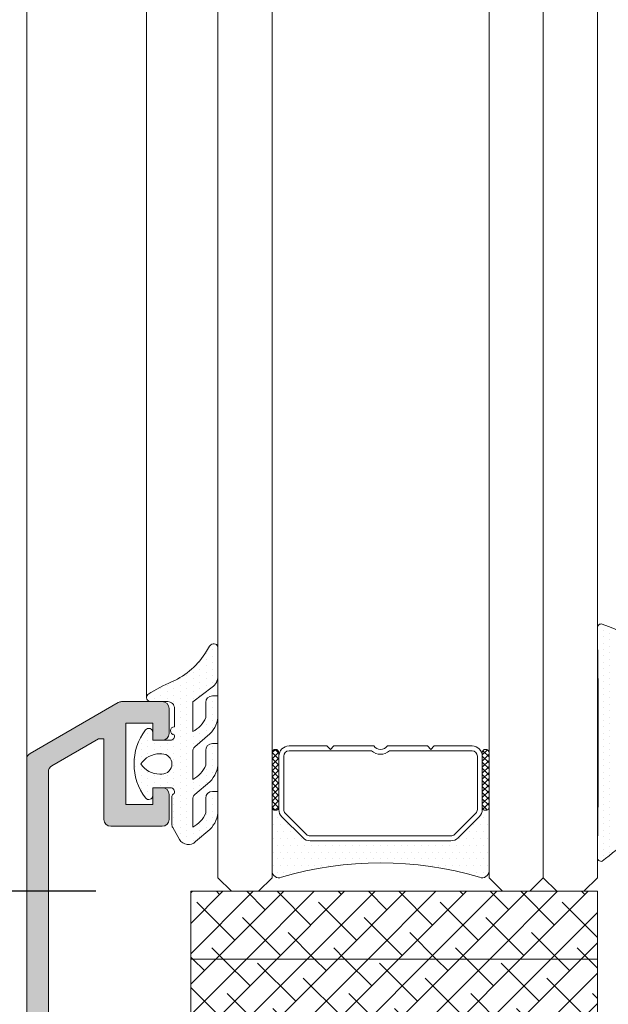
# Model space of a CAD drawing. Units: millimetres. Extents: x 1703 to 2603, y 738 to 1035.
# Drawn here: x 1736 to 1747, y 846 to 864 of the extents above; entities that cross this region are included whole.
import ezdxf

# ---------------------------------------------------------------- set-up
doc = ezdxf.new("R2010")
doc.units = ezdxf.units.MM
doc.layers.get('0').update_dxf_attribs({"lineweight": 9})
for name, color, linetype, lineweight in [('00_ANOTACIONES', 250, 'Continuous', 9), ('accesorios', 7, 'Continuous', 15), ('aux.', 7, 'Continuous', 15), ('juntas', 7, 'Continuous', 15), ('perfiles', 7, 'Continuous', 15), ('Sombreado perfiles', 250, 'Continuous', 15), ('Vidrio', 250, 'Continuous', 15)]:
    doc.layers.add(name, color=color, linetype=linetype, lineweight=lineweight)
doc.styles.add('catalogos 2.5', font='arial.ttf', dxfattribs={"height": 2.5})
doc.dimstyles.new('1-1', dxfattribs={"dimtxt": 2.5, "dimasz": 2.5, "dimexe": 0.5, "dimexo": 2.5, "dimgap": 1, "dimtad": 1, "dimdec": 1, "dimdsep": 46, "dimtxsty": 'catalogos 2.5', "dimcen": 0, "dimclrd": 256, "dimclre": 256, "dimclrt": 256, "dimadec": 0, "dimazin": 0, "dimtp": 0.2, "dimtm": 0.2, "dimtfac": 0.2, "dimtdec": 1, "dimtmove": 0, "dimatfit": 0, "dimfxl": 0, "dimtolj": 1, "dimtzin": 0, "dimarcsym": 0})
pattern_1 = [(45, (5217.152760482018, 1673.831950120135), (-0.2806330037834111, 0.2806330037834111), []), (135, (5217.152760482018, 1673.831950120135), (-0.841899011350233, 0.2806330037834111), [0.9921875, -0.5953125])]

# ---------------------------------------------------------------- blocks, each defined once
blk = doc.blocks.new('*D21')
at = {"layer": '00_ANOTACIONES', "lineweight": -2, "ltscale": 10, "transparency": 16777216}
for p, q in [((1736.959521232538, 937.5201311407309), (1726.101976936689, 937.5201311407309)), ((1726.601976936689, 935.0201311407309), (1726.601976936689, 830.0201312380307)), ((1736.959521232537, 827.5201312380307), (1726.101976936689, 827.5201312380307))]:
    blk.add_line(p, q, dxfattribs=at)
at = {"layer": '00_ANOTACIONES', "ltscale": 10, "transparency": 16777216}
for points in [[(1726.185310270022, 935.0201311407309), (1727.018643603356, 935.0201311407309), (1726.601976936689, 937.5201311407309)], [(1726.185310270022, 830.0201312380307), (1727.018643603356, 830.0201312380307), (1726.601976936689, 827.5201312380307)]]:
    blk.add_solid(points, dxfattribs=at)
at = {"layer": 'Defpoints', "color": 0, "ltscale": 10, "transparency": 16777216}
for p in [(1739.459521232538, 937.5201311407309), (1726.601976936689, 827.5201312380307), (1739.459521232537, 827.5201312380307)]:
    blk.add_point(p, dxfattribs=at)
at = {"layer": '00_ANOTACIONES', "ltscale": 10, "transparency": 16777216, "insert": (1724.351976936689, 882.5201311893801), "char_height": 2.5, "attachment_point": 5, "rotation": 90, "style": 'catalogos 2.5'}
blk.add_mtext('\\A1;H', dxfattribs=at)
blk = doc.blocks.new('*D22')
at = {"layer": '00_ANOTACIONES', "lineweight": -2, "ltscale": 10, "transparency": 16777216}
for p, q in [((1737.828370535236, 916.7701311561304), (1731.94517217337, 916.7701311561304)), ((1732.44517217337, 914.2701311561304), (1732.44517217337, 850.7701312226307)), ((1737.828370535236, 848.2701312226307), (1731.94517217337, 848.2701312226307))]:
    blk.add_line(p, q, dxfattribs=at)
at = {"layer": '00_ANOTACIONES', "ltscale": 10, "transparency": 16777216}
for points in [[(1732.028505506703, 914.2701311561304), (1732.861838840037, 914.2701311561304), (1732.44517217337, 916.7701311561304)], [(1732.028505506703, 850.7701312226307), (1732.861838840037, 850.7701312226307), (1732.44517217337, 848.2701312226307)]]:
    blk.add_solid(points, dxfattribs=at)
at = {"layer": 'Defpoints', "color": 0, "ltscale": 10, "transparency": 16777216}
for p in [(1740.328370535236, 916.7701311561304), (1732.44517217337, 848.2701312226307), (1740.328370535236, 848.2701312226307)]:
    blk.add_point(p, dxfattribs=at)
at = {"layer": '00_ANOTACIONES', "ltscale": 10, "transparency": 16777216, "insert": (1730.183234929168, 882.5201311893799), "char_height": 2.5, "attachment_point": 5, "rotation": 90, "style": 'catalogos 2.5'}
blk.add_mtext('\\A1;Hv int', dxfattribs=at)
blk = doc.blocks.new('Cor-7425')
at = {"layer": 'Sombreado perfiles'}
h = blk.add_hatch(color=256, dxfattribs=at)
edge = h.paths.add_edge_path(flags=16)
edge.add_line((1446.00895806596, 904.9409704592993), (1446.00895806596, 904.6909704592993))
edge.add_arc((1445.933958065959, 904.6909704592993), 0.07499999999998863, 270, 360, ccw=False)
edge.add_line((1445.933958065959, 904.6159704592992), (1445.833958065959, 904.6159704592992))
edge.add_arc((1445.833958065959, 904.5409704592992), 0.07499999999998863, 90, 180)
edge.add_line((1445.75895806596, 904.5409704592992), (1445.75895806596, 902.1534704592993))
edge.add_arc((1445.83395806596, 902.1534704592993), 0.07499999999990337, 179.9999999998914, 269.9999999999349)
edge.add_line((1445.83395806596, 902.0784704592993), (1447.163933145291, 902.0784704592992))
edge.add_arc((1447.163933145291, 902.2034704592993), 0.1249999999999574, 269.999999999987, 322.8533133020476)
edge.add_line((1447.26356966381, 902.1279882483), (1447.832482104718, 902.8789526702994))
edge.add_arc((1447.932118623237, 902.8034704593001), 0.1250000000000084, 90.00000000001961, 142.8533133020672, ccw=False)
edge.add_line((1447.932118623237, 902.9284704593001), (1448.05895806636, 902.9284704593001))
edge.add_arc((1448.058958066359, 903.0534704593001), 0.125, 270, 360)
edge.add_line((1448.183958066359, 903.0534704593001), (1448.183958066359, 908.5909704592991))
edge.add_arc((1448.058958066359, 908.5909704592991), 0.125, 360, 450)
edge.add_line((1448.058958066359, 908.7159704592991), (1447.758958073684, 908.7159704592991))
edge.add_arc((1447.758958073684, 908.5909704592991), 0.125, 90, 180)
edge.add_line((1447.633958073684, 908.5909704592991), (1447.633958073684, 908.0909704592991))
edge.add_line((1447.633958073684, 908.0909704592991), (1447.233958073684, 908.0909704592991))
edge.add_line((1447.233958073684, 908.0909704592991), (1447.233958073684, 908.5909704592991))
edge.add_line((1447.233958073684, 908.5909704592991), (1446.483958073684, 908.5909704592991))
edge.add_line((1446.483958073684, 908.5909704592991), (1446.483958073684, 908.6534704592991))
edge.add_arc((1446.358958073684, 908.6534704592991), 0.125, 360, 450)
edge.add_line((1446.358958073684, 908.7784704592991), (1442.258958073684, 908.7784704592991))
edge.add_arc((1442.258958073684, 908.6534704592991), 0.125, 90, 180)
edge.add_line((1442.133958073684, 908.6534704592991), (1442.133958073684, 908.5909704592991))
edge.add_line((1442.133958073684, 908.5909704592991), (1441.383958073684, 908.5909704592991))
edge.add_line((1441.383958073684, 908.5909704592991), (1441.383958073684, 906.1355129109542))
edge.add_arc((1441.258958073684, 906.1355129109543), 0.125, 269.99999999999346, 359.99999999999346, ccw=False)
edge.add_line((1441.258958073684, 906.0105129109543), (1441.08395806596, 906.0105129109543))
edge.add_arc((1441.08395806596, 905.8855129109543), 0.125, 90, 180)
edge.add_line((1440.95895806596, 905.8855129109543), (1440.95895806596, 905.1409704592993))
edge.add_arc((1441.08395806596, 905.1409704592993), 0.125, 180, 270)
edge.add_line((1441.08395806596, 905.0159704592993), (1445.933958065959, 905.0159704592993))
edge.add_arc((1445.933958065959, 904.9409704592993), 0.07499999999998863, 0, 90, ccw=False)
edge = h.paths.add_edge_path()
edge.add_arc((1448.177892048782, 896.7534704592993), 0.07500000000006894, 270.00000000010857, 315.0000000000614, ccw=False)
edge.add_line((1448.177892048782, 896.6784704592992), (1447.45895806596, 896.6784704592994))
edge.add_arc((1447.45895806596, 896.8034704592994), 0.125, 180, 270, ccw=False)
edge.add_line((1447.33395806596, 896.8034704592994), (1447.333958065959, 897.1659704592992))
edge.add_arc((1447.458958065959, 897.1659704592994), 0.125, 90, 180.0000000000521, ccw=False)
edge.add_line((1447.458958065959, 897.2909704592994), (1447.63395806596, 897.2909704592992))
edge.add_line((1447.63395806596, 897.2909704592989), (1447.63395806596, 897.0534704592992))
edge.add_arc((1447.708958065959, 897.0534704592994), 0.07499999999997442, 180.0000000000326, 270.0000000000109)
edge.add_line((1447.708958065959, 896.9784704592994), (1447.947561962892, 896.9784704592993))
edge.add_arc((1447.947561962892, 897.0534704592992), 0.07499999999996021, 269.9999999999891, 314.999999999977)
edge.add_line((1448.00059497148, 897.0004374507103), (1448.186991074548, 897.1868335537779))
edge.add_arc((1448.13395806596, 897.2398665623668), 0.0749999999999584, 314.9999999999002, 359.9999999999239)
edge.add_line((1448.208958065959, 897.2398665623668), (1448.208958065959, 898.4284704592992))
edge.add_arc((1448.133958065959, 898.4284704592992), 0.07500000000001705, 360.0000000000217, 450.0000000000217)
edge.add_line((1448.133958065959, 898.5034704592993), (1447.708958065959, 898.5034704592993))
edge.add_arc((1447.70895806596, 898.428470459299), 0.07500000000024443, 90.00000000032568, 179.9999999997177)
edge.add_line((1447.63395806596, 898.4284704592992), (1447.63395806596, 898.165970459299))
edge.add_line((1447.63395806596, 898.1659704592992), (1447.458958065959, 898.1659704592992))
edge.add_arc((1447.458958065959, 898.2909704592992), 0.125, 180, 270, ccw=False)
edge.add_line((1447.333958065959, 898.2909704592992), (1447.333958065959, 898.4753214948574))
edge.add_arc((1448.08395806596, 898.4753214948657), 0.75000000000108, 157.9734928527159, 180.0000000006329, ccw=False)
edge.add_arc((1447.458226013235, 898.7284704592992), 0.07499999999998092, 89.99999999995669, 157.9734928524577, ccw=False)
edge.add_line((1447.458226013235, 898.8034704592992), (1447.683958065959, 898.8034704592991))
edge.add_line((1447.683958065959, 898.803470459299), (1447.683958065959, 898.8909704592992))
edge.add_arc((1447.808958065959, 898.8909704592993), 0.1249999999999858, 89.99999999999352, 179.9999999999935, ccw=False)
edge.add_line((1447.808958065959, 899.0159704592993), (1447.908331715334, 899.0159704592992))
edge.add_arc((1447.908331715334, 898.9849960841616), 0.03097437513750378, 330.0000000002179, 449.99999999905367, ccw=False)
edge.add_line((1447.935156311069, 898.969508896593), (1447.919483760001, 898.9423632418586))
edge.add_arc((1447.984435665285, 898.904863241859), 0.07499999999999027, 150.0000000001887, 195.0000000000083)
edge.add_line((1447.911991228313, 898.8854518134763), (1447.919063153086, 898.8590590309166))
edge.add_arc((1447.991507590058, 898.8784704592993), 0.07499999999998361, 194.9999999999979, 270.0000000000217)
edge.add_line((1447.991507590058, 898.8034704592992), (1448.108958065959, 898.8034704592992))
edge.add_arc((1448.108958065959, 898.8784704592993), 0.07500000000001705, 269.9999999999783, 359.9999999999783)
edge.add_line((1448.183958065959, 898.8784704592993), (1448.183958065959, 902.4784704593002))
edge.add_arc((1448.108958065959, 902.4784704593003), 0.07500000000001705, 360.0000000000217, 450.0000000000217)
edge.add_line((1448.108958065959, 902.5534704593001), (1447.991507590058, 902.5534704593001))
edge.add_arc((1447.991507590058, 902.4784704593003), 0.07499999999993179, 90, 165.0000000000385)
edge.add_line((1447.919063153086, 902.497881887683), (1447.903950751412, 902.4414816368114))
edge.add_line((1447.903950751412, 902.4414816368114), (1447.935570359337, 902.3867148693696))
edge.add_arc((1447.91142221368, 902.3727729309742), 0.02788387679086544, 270, 389.99999999990035, ccw=False)
edge.add_line((1447.91142221368, 902.3448890541833), (1447.878068846902, 902.3448890541828))
edge.add_line((1447.878068846902, 902.3448890541827), (1447.87076976083, 902.3176484941133))
edge.add_arc((1447.798325323859, 902.337059922497), 0.07500000000018787, 322.8533133014205, 344.9999999993359, ccw=False)
edge.add_line((1447.85810723497, 902.2917705958967), (1447.468512872398, 901.777506037301))
edge.add_arc((1447.26923983536, 901.9284704592997), 0.2499999999999717, 269.99999999999676, 322.85331330204315, ccw=False)
edge.add_line((1447.26923983536, 901.6784704592997), (1445.45270806596, 901.6784704592997))
edge.add_arc((1445.45270806596, 901.7534704592993), 0.0749999999998181, 179.9999999999566, 270, ccw=False)
edge.add_line((1445.37770806596, 901.7534704592995), (1445.37770806596, 902.1534704592993))
edge.add_arc((1445.302708065959, 902.1534704592993), 0.07500000000001705, 360.0000000000217, 450.0000000000217)
edge.add_line((1445.302708065959, 902.2284704592994), (1444.85895806596, 902.2284704592994))
edge.add_line((1444.85895806596, 902.2284704592994), (1444.85895806596, 902.6284704592995))
edge.add_line((1444.85895806596, 902.6284704592995), (1445.28395806596, 902.6284704592995))
edge.add_arc((1445.283958065959, 902.7034704592993), 0.07500000000001705, 269.9999999999783, 359.9999999999783)
edge.add_line((1445.35895806596, 902.7034704592993), (1445.35895806596, 904.5409704592989))
edge.add_arc((1445.283958065959, 904.5409704592989), 0.07500000000004547, 360, 449.9999999999566)
edge.add_line((1445.28395806596, 904.6159704592992), (1444.39645806596, 904.6159704592998))
edge.add_arc((1444.39645806596, 904.5534704592994), 0.06250000000019895, 90.00000000002606, 180.0000000000261)
edge.add_line((1444.33395806596, 904.5534704592994), (1443.408958065961, 904.5534704592985))
edge.add_line((1443.408958065961, 904.5534704592985), (1443.33395806596, 904.6284704592993))
edge.add_line((1443.33395806596, 904.6284704592993), (1443.25895806596, 904.5534704592991))
edge.add_line((1443.25895806596, 904.5534704592992), (1442.33395806596, 904.5534704592997))
edge.add_arc((1442.27145806596, 904.5534704592994), 0.06250000000014211, 360.0000000000782, 450.0000000000782)
edge.add_line((1442.271458065959, 904.6159704592997), (1441.208958065959, 904.6159704592991))
edge.add_arc((1441.208958065959, 904.5409704592989), 0.07500000000001705, 90.00000000006514, 180.0000000000217)
edge.add_line((1441.133958065959, 904.5409704592989), (1441.133958065961, 902.7034704592993))
edge.add_arc((1441.20895806596, 902.7034704592993), 0.07500000000001705, 180.0000000000651, 270.0000000000217)
edge.add_line((1441.20895806596, 902.6284704592993), (1441.80895806596, 902.6284704592993))
edge.add_line((1441.80895806596, 902.6284704592993), (1441.80895806596, 902.2284704592992))
edge.add_line((1441.80895806596, 902.2284704592992), (1441.365208065959, 902.2284704592992))
edge.add_arc((1441.365208065959, 902.1534704592991), 0.07499999999996021, 90.0000000000217, 180.0000000000217)
edge.add_line((1441.29020806596, 902.1534704592991), (1441.29020806596, 901.7534704592993))
edge.add_arc((1441.21520806596, 901.7534704592993), 0.0749999999998181, 270, 360.0000000000868, ccw=False)
edge.add_line((1441.21520806596, 901.6784704592994), (1440.808958065959, 901.6784704592995))
edge.add_arc((1440.808958065959, 901.8034704592997), 0.1250000000000284, 180.000000000013, 269.999999999987, ccw=False)
edge.add_line((1440.683958065959, 901.8034704592994), (1440.683958065959, 903.8937754227716))
edge.add_arc((1440.433958065959, 903.8937754227716), 0.25, 360.000000000013, 442.9066709173088)
edge.add_line((1440.464829550764, 904.141862003275), (1440.122269443286, 904.2748539987574))
edge.add_arc((1440.091041004417, 903.8259388791571), 0.4499999999999306, 446.0206733098354, 505.2796096327093)
edge.add_line((1439.721167376973, 904.0822463112022), (1439.457878468329, 904.0851127110911))
edge.add_line((1439.457878468329, 904.0851127110911), (1439.455314377319, 904.0851516345547))
edge.add_arc((1439.457415582458, 904.1601221950232), 0.0749999999999747, 162.748584771857, 268.39458745320144, ccw=False)
edge.add_line((1439.385789635998, 904.182364582342), (1439.890148955069, 904.8578800139785))
edge.add_arc((1439.919320235474, 904.8360998940398), 0.03640518129374631, -0.9999999999097895, 143.2539197243533, ccw=False)
edge.add_line((1439.955719872082, 904.8354645360193), (1439.955041052747, 904.7965750023875))
edge.add_arc((1440.005033437503, 904.7957023820691), 0.04999999999807448, 179.0000000038458, 240.2564517745487)
edge.add_line((1439.980227500641, 904.7522896478058), (1440.367159303854, 904.519783539984))
edge.add_arc((1440.436863438764, 904.4921008093309), 0.0750000000000286, 158.339687745202, 254.0000000000534)
edge.add_line((1440.416190637078, 904.4200061821355), (1440.50895806596, 904.3964280076445))
edge.add_arc((1440.50895806596, 904.4714280076446), 0.07499999999998863, 270, 450)
edge.add_line((1440.50895806596, 904.5464280076444), (1440.50895806596, 905.6714280076444))
edge.add_arc((1440.45895806596, 905.6714280076446), 0.04999999999998295, 359.9999999999674, 449.9999999999674)
edge.add_line((1440.45895806596, 905.7214280076446), (1440.441985880167, 905.7214280076446))
edge.add_arc((1440.441985880167, 905.6464280076445), 0.07499999999998863, 449.9999999999891, 481.3801319349442)
edge.add_line((1440.402932358625, 905.7104578636117), (1439.983934111578, 905.4548996272254))
edge.add_arc((1439.933958065958, 905.4533520924288), 0.04999999999800225, 179.9999999999674, 361.7736274999999, ccw=False)
edge.add_line((1439.88395806596, 905.4533520924288), (1439.88395806596, 905.8050996880802))
edge.add_arc((1439.93395806596, 905.8050996880802), 0.04999999999998295, 121.38013210102659, 179.9999999999674, ccw=False)
edge.add_line((1439.907922384808, 905.8477862586494), (1440.239136471715, 906.0498025894215))
edge.add_arc((1440.108958065957, 906.2632354422681), 0.2499999999999467, 301.3801321010567, 360.0000000000163)
edge.add_line((1440.358958065957, 906.2632354422681), (1440.358958065957, 906.6535888261699))
edge.add_arc((1440.408958065955, 906.6535888261699), 0.04999999999799343, -1.7736275000323758, 180, ccw=False)
edge.add_line((1440.458934111576, 906.6520412913733), (1440.877932358622, 906.3964830549869))
edge.add_arc((1440.916985880164, 906.4605129109541), 0.07499999999999142, 238.6198680650558, 270.0000000000109)
edge.add_line((1440.916985880164, 906.385512910954), (1440.933958065958, 906.385512910954))
edge.add_arc((1440.933958065958, 906.435512910954), 0.04999999999998295, 270.0000000000326, 360.0000000000326)
edge.add_line((1440.983958065957, 906.435512910954), (1440.983958065957, 907.560512910954))
edge.add_arc((1440.983958065957, 907.635512910954), 0.07499999999998863, 270, 450)
edge.add_line((1440.983958065957, 907.7105129109541), (1440.891190637076, 907.6869347364633))
edge.add_arc((1440.911863438762, 907.6148401092678), 0.07500000000003239, 105.9999999999809, 201.6603122548323)
edge.add_line((1440.842159303852, 907.5871573786146), (1440.455227500639, 907.3546512707929))
edge.add_arc((1440.480033437501, 907.3112385365293), 0.04999999999815508, 119.743548225322, 180.999999996006)
edge.add_line((1440.430041052745, 907.3103659162111), (1440.430719872079, 907.2714763825793))
edge.add_arc((1440.394320235471, 907.2708410245589), 0.03640518129378048, 216.7460802757051, 360.9999999999981, ccw=False)
edge.add_line((1440.365148955066, 907.2490609046199), (1439.860789635995, 907.9245763362565))
edge.add_arc((1439.932415582456, 907.9468187235752), 0.07500000000017436, 91.60541254677258, 197.2514152281187, ccw=False)
edge.add_line((1439.930314377316, 908.021789284044), (1439.932878468327, 908.0218282075075))
edge.add_line((1439.932878468327, 908.0218282075075), (1440.196167376971, 908.0246946073964))
edge.add_arc((1440.566041004415, 908.2810020394415), 0.4500000000000038, 214.7203903672911, 273.9793266901639)
edge.add_line((1440.597269443283, 907.8320869198412), (1440.87439380836, 907.9569361994893))
edge.add_arc((1440.858958065958, 908.0809794897418), 0.1250000000007173, 277.0933290822696, 359.9999999995831)
edge.add_line((1440.983958065959, 908.0809794897409), (1440.98395806596, 909.0534704587683))
edge.add_arc((1441.10895806596, 909.0534704587681), 0.125, 90, 179.9999999999479, ccw=False)
edge.add_line((1441.10895806596, 909.1784704587681), (1448.058958066359, 909.1784704587681))
edge.add_arc((1448.058958066359, 909.3034704587681), 0.125, 270, 360)
edge.add_line((1448.183958066359, 909.3034704587681), (1448.183958066359, 914.134385044695))
edge.add_arc((1448.058958066484, 914.1343850446951), 0.1249999998750013, 359.999999999974, 419.9999999999835)
edge.add_line((1448.121458066422, 914.2426382200599), (1447.258321339591, 914.7409704416431))
edge.add_line((1447.258321339591, 914.7409704416432), (1447.159042760432, 914.7409704416432))
edge.add_line((1447.159042760432, 914.7409704416432), (1447.159042760432, 913.2534704431309))
edge.add_arc((1447.034042760557, 913.2534704431309), 0.1249999998749445, 270, 360, ccw=False)
edge.add_line((1447.034042760557, 913.128470443256), (1446.084042761508, 913.128470443256))
edge.add_arc((1446.084042761508, 913.2534704431309), 0.1249999998749445, 180, 270, ccw=False)
edge.add_line((1445.959042761633, 913.2534704431309), (1445.959042761633, 913.7159704426683))
edge.add_arc((1446.084042761508, 913.7159704426683), 0.1249999998749729, 90.00000000001302, 180.000000000013, ccw=False)
edge.add_line((1446.084042761508, 913.8409704425433), (1446.259042761333, 913.8409704425433))
edge.add_line((1446.259042761333, 913.8409704425433), (1446.259042761333, 913.5284704428557))
edge.add_line((1446.259042761333, 913.5284704428557), (1446.759042760832, 913.5284704428557))
edge.add_line((1446.759042760833, 913.5284704428557), (1446.759042760833, 915.0284704413557))
edge.add_line((1446.759042760833, 915.0284704413557), (1446.259042761333, 915.0284704413557))
edge.add_line((1446.259042761333, 915.0284704413557), (1446.259042761333, 914.7159704416682))
edge.add_line((1446.259042761333, 914.7159704416681), (1446.084042761507, 914.7159704416681))
edge.add_arc((1446.084042761508, 914.840970441543), 0.1249999998749729, 179.999999999987, 269.999999999987, ccw=False)
edge.add_line((1445.959042761633, 914.8409704415433), (1445.959042761633, 915.3034704410807))
edge.add_arc((1446.084042761508, 915.3034704410807), 0.1249999998750013, 90.00000000002609, 180.0000000000261, ccw=False)
edge.add_line((1446.084042761508, 915.4284704409556), (1446.834042760758, 915.4284704409556))
edge.add_arc((1446.834042760758, 915.3034704410807), 0.1249999998749161, 60.000000000127216, 90.00000000011732, ccw=False)
edge.add_line((1446.896542760695, 915.4117236164457), (1448.521458066023, 914.4735783275041))
edge.add_arc((1448.458958066085, 914.3653251521396), 0.1249999998749722, 359.99999999988273, 419.99999999987193, ccw=False)
edge.add_line((1448.58395806596, 914.3653251521391), (1448.58395806596, 897.0845364764773))
edge.add_arc((1448.50895806596, 897.0845364764778), 0.07500000000027285, 314.9999999997544, 359.99999999973943, ccw=False)
edge.add_line((1448.561991074549, 897.0315034678883), (1448.230925057371, 896.7004374507103))
at = {"layer": 'perfiles'}
blk.add_lwpolyline([(1448.183958066359, 909.3034704587681), (1448.183958066359, 914.1343850446951, 0.2679491924311674), (1448.121458066422, 914.2426382200599), (1447.258321339591, 914.7409704416432), (1447.159042760432, 914.7409704416432), (1447.159042760432, 913.2534704431309, -0.414213562373095), (1447.034042760557, 913.128470443256), (1446.084042761508, 913.128470443256, -0.414213562373095), (1445.959042761633, 913.2534704431309), (1445.959042761633, 913.7159704426683, -0.414213562373095), (1446.084042761508, 913.8409704425433), (1446.259042761333, 913.8409704425433), (1446.259042761333, 913.5284704428557), (1446.759042760833, 913.5284704428557), (1446.759042760833, 915.0284704413557), (1446.259042761333, 915.0284704413557), (1446.259042761333, 914.7159704416681), (1446.084042761508, 914.7159704416681, -0.414213562373095), (1445.959042761633, 914.8409704415433), (1445.959042761633, 915.3034704410807, -0.414213562373095), (1446.084042761508, 915.4284704409556), (1446.834042760758, 915.4284704409556, -0.131652497587352), (1446.896542760695, 915.4117236164457), (1448.521458066023, 914.4735783275041, -0.2679491924310722), (1448.58395806596, 914.3653251521391), (1448.58395806596, 897.0845364764773, -0.1989123673795904)], format="xyb", dxfattribs=at)
blk = doc.blocks.new('*U82')
at = {"layer": 'Vidrio'}
h = blk.add_hatch(dxfattribs=at)
h.set_pattern_fill('ANSI37', color=256, scale=0.04999999995000001, angle=180, style=0)
h.set_pattern_definition([(135.0000000000001, (1480.091642873853, 926.6025485566176), (-0.05612660070055558, -0.05612660070055561), []), (225, (1480.091642873853, 926.6025485566176), (0.05612660070055561, -0.05612660070055558), [])])
edge = h.paths.add_edge_path()
edge.add_ellipse((1466.233965454876, 915.2293420387737), major_axis=(0.04419417377996563, 0.04419417377996564), ratio=0.9999999999999728, start_angle=134.9999999999992, end_angle=314.9999999999992, ccw=False)
edge.add_line((1466.171465454939, 915.2293420387737), (1466.171465454939, 916.2293420377737))
edge.add_ellipse((1466.233965454876, 916.2293420377737), major_axis=(0.04419417377997185, 0.04419417377997185), ratio=0.9999999999996916, start_angle=-45.00000000000881, end_angle=134.9999999999912, ccw=False)
edge.add_line((1466.296465454814, 916.2293420377737), (1466.296465454814, 915.2293420387737))
h = blk.add_hatch(dxfattribs=at)
h.set_pattern_fill('ANSI37', color=256, scale=0.04999999994999432, angle=180, style=0)
h.set_pattern_definition([(135.0000000000001, (1481.091642872851, 926.6025485566165), (-0.05612660070054919, -0.05612660070054924), []), (225, (1481.091642872851, 926.6025485566165), (0.05612660070054923, -0.0561266007005492), [])])
edge = h.paths.add_edge_path()
edge.add_ellipse((1470.108965451001, 915.2293420387739), major_axis=(0.04419417377996061, 0.04419417377996062), ratio=0.9999999999999729, start_angle=134.9999999999992, end_angle=314.9999999999992, ccw=False)
edge.add_line((1470.046465451064, 915.2293420387739), (1470.046465451064, 916.2293420377737))
edge.add_ellipse((1470.108965451001, 916.2293420377734), major_axis=(0.04419417377996684, 0.04419417377996684), ratio=0.9999999999996916, start_angle=-45.00000000000881, end_angle=134.9999999999912, ccw=False)
edge.add_line((1470.171465450939, 916.2293420377734), (1470.171465450939, 915.2293420387737))
h = blk.add_hatch(dxfattribs=at)
h.set_pattern_fill('DOTS', color=256, scale=0.08, angle=360, style=0)
h.set_pattern_definition([(0, (0, 0), (0.06350000000000003, 0.127), [0, -0.127])])
h.paths.add_polyline_path([(1469.991547972591, 915.0494245604261, 0.198912367379658), (1470.046465451064, 915.182007081766), (1470.046465451064, 915.2293420387739, 1), (1470.171465450939, 915.2293420387739), (1470.171465450939, 914.0473345804528, -0.534962220030393), (1469.998468029659, 913.9319168716415, 0.1450053609888409), (1466.344462876219, 913.9319168716415, -0.5349622200292464), (1466.171465454939, 914.0473345804528), (1466.171465454939, 915.2293420387739, 1), (1466.296465454814, 915.2293420387739), (1466.296465454814, 915.182007081766, 0.1989123673796523), (1466.351382933287, 915.0494245604261), (1466.741547975842, 914.6592595178713, 0.198912367379658), (1466.874130497181, 914.6043420393987), (1469.468800408697, 914.6043420393987, 0.198912367379658), (1469.601382930036, 914.6592595178713)])
for points in [[(1465.171465455939, 947.4223345475775), (1465.171465455939, 913.9223345805776), (1465.421465455689, 913.6723345808275), (1465.921465455189, 913.6723345808275), (1466.171465454939, 913.9223345805776), (1466.171465454938, 947.4223345475775)], [(1471.17146544994, 947.4223345475775), (1471.171465449939, 913.9223345805776), (1470.921465450189, 913.6723345808275), (1470.421465450689, 913.6723345808275), (1470.171465450939, 913.9223345805776), (1470.17146545094, 947.4223345475775)], [(1472.17146544894, 947.4223345475775), (1472.171465448939, 913.9223345805776), (1471.921465449189, 913.6723345808275), (1471.421465449689, 913.6723345808275), (1471.171465449939, 913.9223345805776), (1471.17146544994, 947.4223345475775)]]:
    blk.add_lwpolyline(points, dxfattribs=at)
for points in [[(1466.296465454814, 916.2293420377737), (1466.296465454814, 915.2293420387737, -0.9999999999999999), (1466.171465454939, 915.2293420387737), (1466.171465454939, 916.2293420377737, -0.9999999999999999)], [(1469.097421367114, 916.2918420387737), (1469.159921367114, 916.3543420387737), (1469.858965450876, 916.3543420387737, -0.414213562373095), (1470.046465450876, 916.1668420387737), (1470.046465450876, 915.1820070817187, -0.1989123673796605), (1469.991547972349, 915.0494245602463), (1469.601382929404, 914.6592595173013, -0.1989123673796446), (1469.468800407931, 914.6043420387737), (1466.874130497821, 914.6043420387737, -0.1989123673796445), (1466.741547976349, 914.6592595173013), (1466.351382933404, 915.0494245602463, -0.1989123673796511), (1466.296465454876, 915.1820070817187), (1466.296465454876, 916.1668420387737, -0.414213562373095), (1466.483965454876, 916.3543420387737), (1467.183009538639, 916.3543420387737), (1467.245509538639, 916.2918420387737), (1467.308009538639, 916.3543420387737), (1468.045842007612, 916.3543420387737, 0.4975185951049988), (1468.29708889814, 916.3543420387737), (1469.034921367114, 916.3543420387737)], [(1468.007053622402, 916.2643420387737, 0.380142960634838), (1468.335877283351, 916.2643420387737), (1469.858965450876, 916.2643420387737, -0.414213562373095), (1469.956465450876, 916.1668420387737), (1469.956465450876, 915.1820070817187, -0.198912367379658), (1469.927908362042, 915.1130641705529), (1469.537743319097, 914.7228991276081, -0.198912367379658), (1469.468800407931, 914.6943420387736), (1466.874130497821, 914.6943420387738, -0.198912367379658), (1466.805187586656, 914.7228991276081), (1466.415022543711, 915.1130641705529, -0.198912367379658), (1466.386465454877, 915.1820070817187), (1466.386465454877, 916.1668420387737, -0.414213562373095), (1466.483965454876, 916.2643420387737)], [(1470.171465450939, 916.2293420377734), (1470.171465450939, 915.2293420387739, -0.9999999999999999), (1470.046465451064, 915.2293420387739), (1470.046465451064, 916.2293420377734, -0.9999999999999999)], [(1466.171465454876, 914.0473345792707), (1466.171465454876, 915.2293420387737, 0.9999999999999999), (1466.296465454876, 915.2293420387737), (1466.296465454876, 915.1820070817187, 0.1989123673796511), (1466.351382933404, 915.0494245602463), (1466.741547976349, 914.6592595173013, 0.1989123673796445), (1466.874130497821, 914.6043420387737), (1469.468800407931, 914.6043420387737, 0.1989123673796446), (1469.601382929404, 914.6592595173013), (1469.991547972349, 915.0494245602463, 0.1989123673796605), (1470.046465450876, 915.1820070817187), (1470.046465450876, 915.2293420387737, 0.9999999999999999), (1470.171465450876, 915.2293420387737), (1470.171465450876, 914.0473345792707, -0.534962220029314), (1469.998468029424, 913.9319168703439, 0.1450053611475898), (1466.344462876329, 913.9319168703439, -0.5349622200292973)]]:
    blk.add_lwpolyline(points, format="xyb", close=True, dxfattribs=at)
blk = doc.blocks.new('240124_hoja')
at = {"layer": 'juntas'}
h = blk.add_hatch(dxfattribs=at)
h.set_pattern_fill('DOTS', color=256, scale=0.3, angle=90, style=0)
h.set_pattern_definition([(90, (0, 0), (-0.47625, 0.238125), [0, -0.47625])])
edge = h.paths.add_edge_path()
edge.add_arc((-12804.7431938981, -3250.516406485591), 4.13252054065994, -37.34769492235881, 37.34769492230828, ccw=False)
edge.add_arc((-12801.69645979506, -3252.841406485594), 0.2999999999973167, 179.9999999999131, 322.65230507760447, ccw=False)
edge.add_line((-12801.99645979506, -3252.841406485593), (-12801.99645979506, -3252.266406485593))
edge.add_line((-12801.99645979506, -3252.266406485593), (-12803.29645979506, -3252.266406485593))
edge.add_arc((-12803.29645979506, -3252.566406485594), 0.3000000000006366, 90.0000000003474, 205.5287793653544)
edge.add_arc((-12803.69645979506, -3252.966406485592), 0.2999999999991445, -2.6062707547680475e-10, 64.47122063399172, ccw=False)
edge.add_line((-12803.39645979506, -3252.966406485593), (-12803.39645979506, -3254.963582481984))
edge.add_arc((-12803.89645979506, -3254.963582481985), 0.5, -29.99999999982282, 1.5631940186722204e-10, ccw=False)
edge.add_line((-12803.46344709317, -3255.213582481984), (-12803.97025901795, -3256.091406485593))
edge.add_arc((-12804.61977807079, -3255.716406485593), 0.75000000000016, 225.0000000000491, 330.00000000000705, ccw=False)
edge.add_line((-12805.15010815668, -3256.246736571483), (-12806.21067335743, -3255.348973608614))
edge.add_arc((-12804.79645979506, -3253.934760046242), 2.000000000000016, 179.999999999987, 224.9999999999908, ccw=False)
edge.add_line((-12806.79645979506, -3253.934760046241), (-12806.79645979506, -3252.541298694219))
edge.add_line((-12806.79645979506, -3252.541298694219), (-12806.39645979506, -3252.541298694219))
edge.add_arc((-12806.39645979506, -3253.041298694219), 0.5, 0, 90, ccw=False)
edge.add_line((-12805.89645979506, -3253.041298694219), (-12805.89645979506, -3254.134760046242))
edge.add_arc((-12804.07672419516, -3253.43114878289), 1.951027027858031, 201.1392815071002, 243.5265241053912)
edge.add_line((-12804.94645979505, -3255.177592726942), (-12804.94645979505, -3253.131532958576))
edge.add_arc((-12805.44645979505, -3253.131532958573), 0.499999999998181, 359.9999999995831, 404.9999999996315)
edge.add_line((-12805.09290640446, -3252.777979567983), (-12806.21067335743, -3251.823014852894))
edge.add_arc((-12804.79645979506, -3250.408801290521), 2.000000000000016, 179.999999999987, 224.9999999999908, ccw=False)
edge.add_line((-12806.79645979506, -3250.408801290521), (-12806.79645979506, -3249.015339938499))
edge.add_line((-12806.79645979506, -3249.015339938499), (-12806.39645979506, -3249.015339938499))
edge.add_arc((-12806.39645979506, -3249.515339938499), 0.5, 0, 90, ccw=False)
edge.add_line((-12805.89645979506, -3249.515339938499), (-12805.89645979506, -3250.608801290522))
edge.add_arc((-12804.07672419512, -3249.905190027185), 1.95102702788978, 201.1392815062529, 243.5265241045476)
edge.add_line((-12804.94645979505, -3251.651633971253), (-12804.94645979505, -3249.605574202855))
edge.add_arc((-12805.44645979505, -3249.605574202852), 0.499999999998181, 359.9999999995831, 404.9999999996315)
edge.add_line((-12805.09290640446, -3249.252020812262), (-12806.21067335743, -3248.297056097174))
edge.add_arc((-12804.79645979506, -3246.882842534802), 2.000000000000016, 179.999999999987, 224.9999999999908, ccw=False)
edge.add_line((-12806.79645979506, -3246.882842534801), (-12806.79645979506, -3245.489381182779))
edge.add_line((-12806.79645979506, -3245.489381182779), (-12806.39645979506, -3245.489381182779))
edge.add_arc((-12806.39645979506, -3245.989381182779), 0.5, 0, 90, ccw=False)
edge.add_line((-12805.89645979506, -3245.989381182779), (-12805.89645979506, -3247.082842534802))
edge.add_arc((-12804.07672419512, -3246.37923127146), 1.951027027895141, 201.1392815063638, 243.526524104613)
edge.add_line((-12804.94645979505, -3248.125675215533), (-12804.94645979505, -3245.939001787282))
edge.add_line((-12804.94645979505, -3245.939001787282), (-12806.37003623141, -3244.850029916178))
edge.add_arc((-12805.79645979506, -3244.030877871888), 1.000000000001837, 180.0000000000521, 234.9999999999653, ccw=False)
edge.add_line((-12806.79645979506, -3244.030877871889), (-12806.79645979506, -3241.939083239519))
edge.add_arc((-12806.49645979506, -3241.939083239519), 0.2999999999992724, 45.98430867106907, 180, ccw=False)
edge.add_arc((-12807.33028621104, -3242.802062676124), 1.500000000000397, 23.90460657675021, 45.98430867109829, ccw=False)
edge.add_arc((-12801.17180221398, -3239.332422691032), 5.577349022728239, 210.8714929730064, 246.2482028808903)
edge.add_arc((-12809.50934302366, -3258.144961521312), 14.9999999999888, 58.33518124529621, 66.04150351432759, ccw=False)
edge.add_arc((-12801.8464315191, -3245.605942407512), 0.310862630732366, -92.90163401025683, 47.17172612059272, ccw=False)
edge.add_line((-12801.86216782764, -3245.916406485593), (-12803.09645979506, -3245.916406485593))
edge.add_arc((-12803.09645979506, -3246.416406485593), 0.5000000000004547, 90, 180.0000000012506)
edge.add_line((-12803.59645979506, -3246.416406485604), (-12803.59645979504, -3247.766406485593))
edge.add_arc((-12803.59645979506, -3248.066406485593), 0.3000000000001819, -86.68741211637581, 89.99999999617859, ccw=False)
edge.add_arc((-12803.29645979506, -3248.466406485592), 0.3000000000006058, 160.4272074079392, 270.0000000003474)
edge.add_line((-12803.29645979506, -3248.766406485593), (-12801.99645979506, -3248.766406485593))
edge.add_line((-12801.99645979506, -3248.766406485593), (-12801.99645979506, -3248.191406485593))
edge.add_arc((-12801.69645979506, -3248.191406485592), 0.2999999999974534, 37.3476949224646, 180.0000000000869, ccw=False)
edge = h.paths.add_edge_path(flags=16)
edge.add_arc((-12802.66067335743, -3250.516406485593), 0.75, 90, 270)
edge.add_line((-12802.66067335743, -3251.266406485593), (-12802.50550838868, -3251.266406485593))
edge.add_arc((-12802.50550838868, -3249.594363309335), 1.67204317625783, 270.0000000000624, 326.5336607506031)
edge.add_arc((-12802.50550838868, -3251.43844966185), 1.67204317625865, 33.4663392493969, 89.99999999993767)
edge.add_line((-12802.50550838868, -3249.766406485593), (-12802.66067335743, -3249.766406485593))
for points in [[(-12801.45796916697, -3248.009411374908, -0.3379726613449471), (-12801.45796916697, -3253.023401596277, -0.7175961520522276), (-12801.99645979506, -3252.841406485593), (-12801.99645979506, -3252.266406485593), (-12803.29645979506, -3252.266406485593, 0.5516242691089768), (-12803.56717047318, -3252.695695807475, -0.2889718469948964), (-12803.39645979506, -3252.966406485593), (-12803.39645979506, -3254.963582481984, -0.1316524975873033), (-12803.46344709317, -3255.213582481984), (-12803.97025901795, -3256.091406485593, -0.4931454260310759), (-12805.15010815668, -3256.246736571483), (-12806.21067335743, -3255.348973608614, -0.1989123673796754), (-12806.79645979506, -3253.934760046241), (-12806.79645979506, -3252.541298694219), (-12806.39645979506, -3252.541298694219, -0.414213562373095), (-12805.89645979506, -3253.041298694219), (-12805.89645979506, -3254.134760046242, 0.1870872995935505), (-12804.94645979505, -3255.177592726942), (-12804.94645979505, -3253.131532958576, 0.1989123673798083), (-12805.09290640446, -3252.777979567983), (-12806.21067335743, -3251.823014852894, -0.1989123673796754), (-12806.79645979506, -3250.408801290521), (-12806.79645979506, -3249.015339938499), (-12806.39645979506, -3249.015339938499, -0.414213562373095), (-12805.89645979506, -3249.515339938499), (-12805.89645979506, -3250.608801290522, 0.1870872995935674), (-12804.94645979505, -3251.651633971253), (-12804.94645979505, -3249.605574202855, 0.1989123673798775), (-12805.09290640446, -3249.252020812262), (-12806.21067335743, -3248.297056097174, -0.1989123673796754), (-12806.79645979506, -3246.882842534801), (-12806.79645979506, -3245.489381182779), (-12806.39645979506, -3245.489381182779, -0.414213562373095), (-12805.89645979506, -3245.989381182779), (-12805.89645979506, -3247.082842534802, 0.1870872995934209), (-12804.94645979505, -3248.125675215533), (-12804.94645979505, -3245.939001787282), (-12806.37003623141, -3244.850029916178, -0.2446984432287357), (-12806.79645979506, -3244.030877871889), (-12806.79645979506, -3241.939083239519, -0.6619840265846487), (-12806.28800319106, -3241.723338380366, -0.09664005029763521), (-12805.95895414266, -3242.194240038985, 0.1555977944268674), (-12803.41822119195, -3244.437363816721, -0.0336378527315906), (-12801.63510607785, -3245.377957467071, -0.7006846781844939), (-12801.86216782764, -3245.916406485593), (-12803.09645979506, -3245.916406485593, 0.4142135623794881), (-12803.59645979506, -3246.416406485604), (-12803.59645979504, -3247.766406485593, -0.97150213773507), (-12803.57912478668, -3248.365905229303, 0.5182001632051882), (-12803.29645979506, -3248.766406485593), (-12801.99645979506, -3248.766406485593), (-12801.99645979506, -3248.191406485593, -0.7175961520517711)], [(-12802.66067335743, -3249.766406485593, 0.9999999999999999), (-12802.66067335743, -3251.266406485593), (-12802.50550838868, -3251.266406485593, 0.2518027304228885), (-12801.11067335744, -3250.516406485593, 0.2518027304229016), (-12802.50550838868, -3249.766406485593)]]:
    blk.add_lwpolyline(points, format="xyb", close=True, dxfattribs=at)
blk = doc.blocks.new('240135_hoja')
at = {"layer": 'juntas'}
h = blk.add_hatch(dxfattribs=at)
h.set_pattern_fill('DOTS', color=256, scale=0.3, angle=90, style=0)
h.set_pattern_definition([(90, (13912.92518849072, 3282.816746284589), (-0.47625, 0.238125), [0, -0.47625])])
edge = h.paths.add_edge_path()
edge.add_line((-0.7012690790525085, -5.550000000499494), (-0.4999999994997779, -5.550000000499494))
edge.add_arc((-0.4999999994997779, -6.050000000499494), 0.5, 0, 90, ccw=False)
edge.add_line((5.002220859751105e-10, -6.050000000499494), (5.002220859751105e-10, -7.291168527980062))
edge.add_arc((0.2000000005045877, -7.29116852797506), 0.2000000000043656, 180.000000001433, 210.0206610363223)
edge.add_arc((10.89688586947887, -1.062355274569654), 12.5782654108625, 210.209262297415, 234.3407190777439)
edge.add_arc((3.61710980933276, -11.0039094294516), 0.2832453202043739, 259.2362195243449, 359.3837818690181)
edge.add_arc((657.9962009189221, -2.58159403861373), 654.1501231581802, 179.2524401189368, 180.737981992238, ccw=False)
edge.add_arc((3.620903201906913, 5.953109878330451), 0.2808531167629553, 4.638564145353614e-10, 106.1346939992769)
edge.add_arc((6.429027640828281, -2.336634680094448), 9.0330301673973, 108.6334887048696, 156.9669212071972)
edge.add_arc((-1.632656681656954, 0.886385910529043), 0.3999999999998416, 128.9072682432397, 255.0000000000021)
edge.add_line((-1.736184299697925, 0.5000155800134962), (-0.4999999994997779, 0.4999999994997779))
edge.add_arc((-0.4999999994997779, -5.002220859751105e-10), 0.5, 0, 90, ccw=False)
edge.add_line((5.002220859751105e-10, -5.002220859751105e-10), (5.002220859751105e-10, -3.472059329788408))
edge.add_arc((-0.2999999994990503, -3.472059329788863), 0.2999999999992724, -90, 8.691358743817545e-11, ccw=False)
edge.add_line((-0.2999999994990503, -3.77205932978859), (-0.9499999994986865, -3.772059329788135))
edge.add_arc((-0.9499999994986865, -3.972059329788863), 0.2000000000007276, 90, 179.9999999998697)
edge.add_line((-1.149999999499414, -3.972059329788408), (-1.149999999497595, -4.672059329788681))
edge.add_arc((-0.8499999995001417, -4.672059329791409), 0.2999999999974534, 179.9999999994789, 222.7638859118512)
edge.add_arc((10.59122078808105, -1.286797226576709), 12.20124760936671, 197.1063718711079, 199.7894721277499)
edge.add_arc((-0.7012690790525085, -5.350000000499222), 0.2000000000001716, 199.7894721277252, 270)
blk.add_lwpolyline([(-0.7012690790525085, -5.550000000499494), (-0.4999999994997779, -5.550000000499494, -0.414213562373095), (5.002220859751105e-10, -6.050000000499494), (5.002220859751105e-10, -7.291168527980062, 0.1317442119781195), (0.02683099131354538, -7.391230979765623, 0.1056841950774991), (3.564210821461529, -11.28217119200599, 0.4670917589974046), (3.900338748091599, -11.00695568421907, -0.006399379957175492), (3.900338748093418, 5.924927459646824, 0.5311150477652284), (3.542855138075538, 6.222900487744027, 0.2140776384958003), (-1.883881392239346, 1.197651303389193, 0.6133574891516149), (-1.736184299697925, 0.5000155800134962), (-0.4999999994997779, 0.4999999994997779, -0.414213562373095), (5.002220859751105e-10, -5.002220859751105e-10), (5.002220859751105e-10, -3.472059329788408, -0.414213562372984), (-0.2999999994990503, -3.77205932978859), (-0.9499999994986865, -3.77205932978859, 0.414213562373761), (-1.149999999499414, -3.972059329788408), (-1.149999999499414, -4.672059329788681, 0.1887887630455706), (-1.07024739265762, -4.875752937462039, 0.01170776830099885), (-0.8894576780166972, -5.417713006782833, 0.3163090040845029)], format="xyb", close=True, dxfattribs=at)

msp = doc.modelspace()

# ---------------------------------------------------------------- hatches: boundary and pattern name
at = {"layer": 'accesorios'}
h = msp.add_hatch(dxfattribs=at)
h.set_pattern_fill('ANSI38', color=256, scale=0.125, style=0)
h.set_pattern_definition(pattern_1)
h.paths.add_polyline_path([(1739.578370528486, 847.0201312292559), (1747.078370528486, 847.0201312292559), (1747.078370528486, 848.2701312292559), (1739.578370528486, 848.2701312292559)])
h = msp.add_hatch(dxfattribs=at)
h.set_pattern_fill('ANSI38', color=256, scale=0.125, style=0)
h.set_pattern_definition(pattern_1)
h.paths.add_polyline_path([(1739.578370528486, 845.5201312292559), (1747.078370528486, 845.5201312292559), (1747.078370528486, 847.0201312292559), (1739.578370528486, 847.0201312292559)])

# ---------------------------------------------------------------- linework, layer by layer
for points in [[(1739.578370528486, 847.0201312292559), (1747.078370528486, 847.0201312292559), (1747.078370528486, 848.2701312292559), (1739.578370528486, 848.2701312292559)], [(1739.578370528486, 845.5201312292559), (1747.078370528486, 845.5201312292559), (1747.078370528486, 847.0201312292559), (1739.578370528486, 847.0201312292559)]]:
    msp.add_lwpolyline(points, close=True, dxfattribs=at)
at = {"layer": 'aux.'}
for p, q in [((1736.553455233133, 850.7069859308142), (1736.553455233133, 882.0201311893802)), ((1738.763147808812, 851.8477472325508), (1738.763147808815, 882.0201311893802))]:
    msp.add_line(p, q, dxfattribs=at)

# ---------------------------------------------------------------- block references
at = {"color": 3}
msp.add_blockref('*U82', (274.906905079546, -65.40220335819731), dxfattribs=at)
at = {"color": 3, "xscale": -0.25, "yscale": 0.25, "zscale": 0.25}
for name, p in [('240135_hoja', (1748.053455215509, 851.6451312115678)), ('240124_hoja', (-1461.62074441328, 1663.249232834429))]:
    msp.add_blockref(name, p, dxfattribs=at)
at = {"color": 3, "xscale": -1}
msp.add_blockref('Cor-7425', (3185.137413297117, -63.65833922951288), dxfattribs=at)

# ---------------------------------------------------------------- dimensions: what is measured, and where the dimension line sits
at = {"layer": '00_ANOTACIONES', "ltscale": 10}
for base, p1, p2, text, picture, middle in [((1726.601976936689, 827.5201312380307), (1739.459521232537, 937.5201311407304), (1739.459521232536, 827.5201312380302), 'H', '*D21', (1724.351976936689, 882.5201311893801)), ((1732.44517217337, 848.2701312226307), (1740.328370535235, 916.77013115613), (1740.328370535235, 848.2701312226302), 'Hv int', '*D22', (1730.183234929168, 882.5201311893799))]:
    dim = msp.add_linear_dim(base=base, p1=p1, p2=p2, angle=90, text=text, dimstyle='1-1', dxfattribs=at)
    dim.commit()
    dim.dimension.update_dxf_attribs({"geometry": picture, "text_midpoint": middle})

doc.saveas('drawing.dxf')
